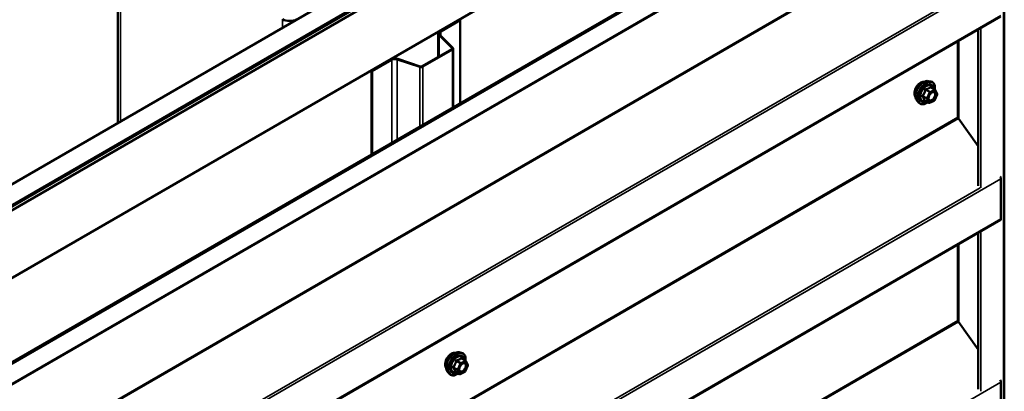
# Model space of a CAD drawing. Units: inches. Extents: x 0.6 to 33.5, y 0.3 to 21.4.
# Drawn here: x 27 to 29.3, y 16.7 to 17.6 of the extents above; entities that cross this region are included whole.
import ezdxf

# ---------------------------------------------------------------- set-up
doc = ezdxf.new("R2010")
doc.units = ezdxf.units.IN
doc.header["$LTSCALE"] = 2
doc.header["$MEASUREMENT"] = 0
doc.layers.add('Visible (ANSI)', color=7, linetype='Continuous', lineweight=50)
doc.layers.add('Visible Narrow (ANSI)', color=7, linetype='Continuous', lineweight=35)

msp = doc.modelspace()

# ---------------------------------------------------------------- linework, layer by layer
at = {"layer": 'Visible (ANSI)'}
for p, q in [((24.70867, 15.94004), (28.95131, 18.38953)), ((24.75286, 15.91453), (28.9955, 18.36402)), ((28.99465, 18.36271), (24.75541, 15.91518)), ((24.75767, 15.91388), (28.99692, 18.36141)), ((29.00583, 18.35806), (24.76319, 15.90857)), ((24.90461, 15.82692), (29.14725, 18.27641)), ((25.08052, 15.72536), (29.31976, 18.17289)), ((29.32202, 18.17158), (25.08278, 15.72405)), ((29.33001, 18.17965), (29.33001, 13.28067)), ((25.08145, 15.67281), (29.3207, 18.12034)), ((27.19278, 17.85922), (27.19278, 17.37425)), ((25.08145, 15.18291), (29.3207, 17.63044)), ((27.96957, 17.59566), (28.01658, 17.6228)), ((27.97141, 17.5946), (28.01842, 17.62174)), ((28.01658, 17.6228), (28.01842, 17.62174)), ((28.01842, 17.62174), (28.01842, 17.42156)), ((27.96556, 17.59007), (27.96556, 17.53348)), ((29.26727, 17.5996), (29.26727, 17.22281)), ((27.99871, 17.5548), (27.9674, 17.58611)), ((28.00096, 17.55555), (27.96965, 17.58686)), ((29.21822, 17.57128), (29.21822, 17.38804)), ((27.92659, 17.51098), (27.99814, 17.55229)), ((27.92843, 17.50992), (27.99998, 17.55123)), ((28.0018, 17.41196), (28.0018, 17.55376)), ((27.80445, 17.50033), (27.85146, 17.52747)), ((27.80629, 17.49927), (27.8533, 17.52641)), ((27.8667, 17.52743), (27.92094, 17.50935)), ((27.868, 17.52873), (27.92224, 17.51065)), ((27.80445, 17.50033), (27.80629, 17.49927)), ((27.80445, 17.50033), (27.80445, 17.29803)), ((27.80629, 17.29909), (27.80629, 17.49927)), ((29.14711, 17.47515), (29.15301, 17.47395)), ((29.16291, 17.45453), (29.15306, 17.46022)), ((29.16363, 17.45376), (29.16814, 17.44444)), ((29.1196, 17.4275), (29.12359, 17.42299)), ((29.14774, 17.42275), (29.13789, 17.42844)), ((29.16057, 17.42768), (29.14937, 17.42266)), ((29.16815, 17.44289), (29.16147, 17.42856)), ((29.21919, 17.38534), (29.26727, 17.3187)), ((29.32202, 17.2401), (29.32202, 17.14348)), ((25.08145, 14.69302), (29.3207, 17.14055)), ((29.26727, 17.1097), (29.26727, 16.73291)), ((29.21822, 17.08138), (29.21822, 16.89814)), ((29.21919, 16.89544), (29.26727, 16.8288)), ((28.01574, 16.82195), (28.02164, 16.82075)), ((28.03154, 16.80133), (28.02169, 16.80702)), ((28.03678, 16.7897), (28.0301, 16.77536)), ((28.03226, 16.80056), (28.03677, 16.79124)), ((27.98823, 16.7743), (27.99222, 16.76979)), ((28.01637, 16.76955), (28.00651, 16.77524)), ((28.0292, 16.77448), (28.018, 16.76947)), ((29.32202, 16.7502), (29.32202, 16.65358))]:
    msp.add_line(p, q, dxfattribs=at)
for centre, start, end in [((29.16201, 17.45297), 25.84073, 60), ((29.14864, 17.42431), 240, 294.13048), ((29.15984, 17.42932), 294.13048, 334.99393), ((29.16652, 17.44366), 334.99393, 25.84073), ((28.03064, 16.79978), 25.84073, 60), ((28.03515, 16.79046), 334.99393, 25.84073), ((28.01727, 16.77111), 240, 294.13048), ((28.02847, 16.77613), 294.13048, 334.99393)]:
    msp.add_arc(centre, 0.0018, start, end, dxfattribs=at)
for centre, major_axis, start_param, end_param in [((27.6071, 17.63387), (0.024, 0), 3.9269908, 5.4977871), ((27.97926, 17.59007), (-0.0137, 0), 5.4977871, 6.8067841), ((27.97926, 17.59007), (-0.0111, 0), 5.4977871, 6.8067841), ((27.9956, 17.55376), (0.0036, 0), 5.4977871, 6.8067841), ((27.9956, 17.55376), (0.0062, 0), 5.4977871, 6.8067841), ((27.86115, 17.52188), (0.0137, 0), 1.0471976, 2.3561945), ((27.86115, 17.52188), (0.0111, 0), 1.0471976, 2.3561945), ((27.92404, 17.51245), (0.0062, 0), 4.1887902, 5.4977871), ((27.92404, 17.51245), (0.0036, 0), 4.1887902, 5.4977871), ((29.22048, 17.38673), (0.0016, -0.00277), 3.9269908, 4.8869219), ((29.3175, 17.24271), (0.0032, -0.00554), 0.7853982, 1.6711663), ((29.3175, 17.14609), (0.0032, -0.00554), 0, 0.7853982), ((29.22048, 16.89683), (0.0016, -0.00277), 3.9269908, 4.8869219), ((29.3175, 16.75281), (0.0032, -0.00554), 0.7853982, 1.6711663)]:
    msp.add_ellipse(centre, major_axis=major_axis, ratio=0.5773503, start_param=start_param, end_param=end_param, dxfattribs=at)
for points, knots in [([(29.11598, 17.43731), (29.11567, 17.43766), (29.11539, 17.43803), (29.11435, 17.43966), (29.11382, 17.44113), (29.11323, 17.44447), (29.1132, 17.44636), (29.11366, 17.45035), (29.11416, 17.45244), (29.11562, 17.4566), (29.11658, 17.45867), (29.11887, 17.46258), (29.1202, 17.46442), (29.1231, 17.4677), (29.12466, 17.46914), (29.1279, 17.47146), (29.12957, 17.47235), (29.13285, 17.47344), (29.13446, 17.47366), (29.13624, 17.47348), (29.13653, 17.47344), (29.1368, 17.47338)], [0.3418953, 0.3418953, 0.3418953, 0.3418953, 0.4433299, 0.4433299, 0.7523242, 0.7523242, 1.0780909, 1.0780909, 1.4059689, 1.4059689, 1.7325294, 1.7325294, 2.0585264, 2.0585264, 2.3851667, 2.3851667, 2.7131029, 2.7131029, 3.0382601, 3.0382601, 3.1001169, 3.1001169, 3.1001169, 3.1001169]), ([(29.1196, 17.4275), (29.11838, 17.42887), (29.11747, 17.43056), (29.11619, 17.43454), (29.11589, 17.43688), (29.11597, 17.44193), (29.11638, 17.44466), (29.11785, 17.45017), (29.11892, 17.45295), (29.12159, 17.45829), (29.1232, 17.46086), (29.12679, 17.46553), (29.12878, 17.46764), (29.13298, 17.4712), (29.13519, 17.47265), (29.13962, 17.47469), (29.14186, 17.47529), (29.14507, 17.47543), (29.14611, 17.47536), (29.14711, 17.47515)], [0.3408308, 0.3408308, 0.3408308, 0.3408308, 0.6328163, 0.6328163, 0.95445, 0.95445, 1.2865285, 1.2865285, 1.6173168, 1.6173168, 1.9466472, 1.9466472, 2.276328, 2.276328, 2.6078868, 2.6078868, 2.9385824, 2.9385824, 3.1011815, 3.1011815, 3.1011815, 3.1011815]), ([(29.15301, 17.47395), (29.15491, 17.47356), (29.15663, 17.47271), (29.15947, 17.47021), (29.1606, 17.46857), (29.16222, 17.46462), (29.1627, 17.46228), (29.16287, 17.45813), (29.1628, 17.45645), (29.16259, 17.45472)], [3.1011815, 3.1011815, 3.1011815, 3.1011815, 3.4075089, 3.4075089, 3.7102412, 3.7102412, 4.0290583, 4.0290583, 4.2291851, 4.2291851, 4.2291851, 4.2291851]), ([(29.14807, 17.42969), (29.14776, 17.4303), (29.14753, 17.43111), (29.14736, 17.43294), (29.14739, 17.43394), (29.14772, 17.43607), (29.14801, 17.43721), (29.14885, 17.43951), (29.1494, 17.44067), (29.15069, 17.44289), (29.15143, 17.44394), (29.15303, 17.44582), (29.15389, 17.44664), (29.15559, 17.44797), (29.15644, 17.44848), (29.15802, 17.44917), (29.15876, 17.44935), (29.15941, 17.44939), (29.15943, 17.44939), (29.15945, 17.44939)], [0.5086598, 0.5086598, 0.5086598, 0.5086598, 0.8330411, 0.8330411, 1.1279025, 1.1279025, 1.4254164, 1.4254164, 1.7271528, 1.7271528, 2.0304222, 2.0304222, 2.3320137, 2.3320137, 2.6292339, 2.6292339, 2.9243336, 2.9243336, 2.9333524, 2.9333524, 2.9333524, 2.9333524]), ([(29.14503, 17.42431), (29.14394, 17.42349), (29.14282, 17.42275), (29.1394, 17.42079), (29.13707, 17.4199), (29.13263, 17.4191), (29.13051, 17.41918), (29.12679, 17.42031), (29.12517, 17.42131), (29.12377, 17.42279), (29.12368, 17.42289), (29.12359, 17.42299)], [5.4960125, 5.4960125, 5.4960125, 5.4960125, 5.6533911, 5.6533911, 5.9790248, 5.9790248, 6.2993053, 6.2993053, 6.602807, 6.602807, 6.6240161, 6.6240161, 6.6240161, 6.6240161]), ([(29.13772, 17.42851), (29.13772, 17.42851), (29.13772, 17.42851), (29.13774, 17.4285), (29.13778, 17.42849), (29.13784, 17.42846), (29.13786, 17.42845), (29.13789, 17.42844)], [0.043865242, 0.043865242, 0.043865242, 0.043865242, 0.04819174, 0.04819174, 0.058404389, 0.058404389, 0.062207099, 0.062207099, 0.062207099, 0.062207099]), ([(27.98461, 16.78411), (27.9843, 16.78446), (27.98402, 16.78484), (27.98298, 16.78647), (27.98245, 16.78793), (27.98186, 16.79127), (27.98183, 16.79317), (27.98229, 16.79715), (27.98279, 16.79925), (27.98425, 16.8034), (27.98521, 16.80547), (27.9875, 16.80938), (27.98883, 16.81122), (27.99172, 16.8145), (27.99329, 16.81594), (27.99653, 16.81826), (27.9982, 16.81915), (28.00148, 16.82025), (28.00308, 16.82046), (28.00487, 16.82028), (28.00516, 16.82024), (28.00543, 16.82018)], [0.3418953, 0.3418953, 0.3418953, 0.3418953, 0.4433299, 0.4433299, 0.7523242, 0.7523242, 1.0780909, 1.0780909, 1.4059689, 1.4059689, 1.7325294, 1.7325294, 2.0585264, 2.0585264, 2.3851667, 2.3851667, 2.7131029, 2.7131029, 3.0382601, 3.0382601, 3.1001169, 3.1001169, 3.1001169, 3.1001169]), ([(27.98823, 16.7743), (27.98701, 16.77567), (27.9861, 16.77736), (27.98482, 16.78134), (27.98452, 16.78368), (27.9846, 16.78874), (27.98501, 16.79146), (27.98648, 16.79697), (27.98755, 16.79975), (27.99022, 16.8051), (27.99183, 16.80766), (27.99542, 16.81234), (27.99741, 16.81445), (28.00161, 16.818), (28.00381, 16.81945), (28.00825, 16.82149), (28.01049, 16.82209), (28.0137, 16.82223), (28.01474, 16.82216), (28.01574, 16.82195)], [0.3408308, 0.3408308, 0.3408308, 0.3408308, 0.6328163, 0.6328163, 0.95445, 0.95445, 1.2865285, 1.2865285, 1.6173168, 1.6173168, 1.9466472, 1.9466472, 2.276328, 2.276328, 2.6078868, 2.6078868, 2.9385824, 2.9385824, 3.1011815, 3.1011815, 3.1011815, 3.1011815]), ([(28.02164, 16.82075), (28.02354, 16.82036), (28.02526, 16.81952), (28.0281, 16.81701), (28.02923, 16.81538), (28.03085, 16.81143), (28.03132, 16.80908), (28.0315, 16.80493), (28.03143, 16.80325), (28.03121, 16.80152)], [3.1011815, 3.1011815, 3.1011815, 3.1011815, 3.4075089, 3.4075089, 3.7102412, 3.7102412, 4.0290583, 4.0290583, 4.2291851, 4.2291851, 4.2291851, 4.2291851]), ([(28.0167, 16.77649), (28.01639, 16.77711), (28.01616, 16.77791), (28.01598, 16.77974), (28.01602, 16.78074), (28.01635, 16.78287), (28.01664, 16.78401), (28.01748, 16.78631), (28.01803, 16.78748), (28.01932, 16.78969), (28.02006, 16.79075), (28.02166, 16.79262), (28.02251, 16.79344), (28.02422, 16.79477), (28.02507, 16.79528), (28.02665, 16.79597), (28.02739, 16.79615), (28.02804, 16.7962), (28.02806, 16.7962), (28.02808, 16.7962)], [0.5086598, 0.5086598, 0.5086598, 0.5086598, 0.8330411, 0.8330411, 1.1279025, 1.1279025, 1.4254164, 1.4254164, 1.7271528, 1.7271528, 2.0304222, 2.0304222, 2.3320137, 2.3320137, 2.6292339, 2.6292339, 2.9243336, 2.9243336, 2.9333524, 2.9333524, 2.9333524, 2.9333524]), ([(28.01366, 16.77111), (28.01256, 16.77029), (28.01145, 16.76955), (28.00803, 16.7676), (28.0057, 16.7667), (28.00126, 16.7659), (27.99914, 16.76598), (27.99542, 16.76711), (27.9938, 16.76811), (27.9924, 16.76959), (27.99231, 16.76969), (27.99222, 16.76979)], [5.4960125, 5.4960125, 5.4960125, 5.4960125, 5.6533911, 5.6533911, 5.9790248, 5.9790248, 6.2993053, 6.2993053, 6.602807, 6.602807, 6.6240161, 6.6240161, 6.6240161, 6.6240161]), ([(28.00635, 16.77531), (28.00635, 16.77531), (28.00635, 16.77531), (28.00637, 16.7753), (28.0064, 16.77529), (28.00647, 16.77526), (28.00649, 16.77525), (28.00651, 16.77524)], [0.043865242, 0.043865242, 0.043865242, 0.043865242, 0.04819174, 0.04819174, 0.058404389, 0.058404389, 0.062207099, 0.062207099, 0.062207099, 0.062207099])]:
    msp.add_open_spline(points, degree=3, knots=knots, dxfattribs=at)
for points in [[(29.15306, 17.46022), (29.15305, 17.46022), (29.15305, 17.46022), (29.15305, 17.46022)], [(28.02169, 16.80702), (28.02168, 16.80703), (28.02168, 16.80703), (28.02168, 16.80703)]]:
    msp.add_open_spline(points, degree=3, dxfattribs=at)
at = {"layer": 'Visible Narrow (ANSI)'}
for p, q in [((29.32814, 13.27805), (29.32814, 18.17703)), ((29.32202, 18.12327), (25.08278, 15.67574)), ((29.21822, 17.87793), (24.97897, 15.4304)), ((29.21919, 17.87524), (24.97994, 15.42771)), ((27.19981, 17.3783), (27.19981, 17.84942)), ((29.27189, 17.70756), (25.08085, 15.28786)), ((29.32202, 17.73), (25.08278, 15.28247)), ((29.32202, 17.63337), (25.08278, 15.18584)), ((27.59013, 17.60366), (27.59013, 17.62407)), ((27.96957, 17.59566), (27.97141, 17.5946)), ((27.97141, 17.5946), (27.97141, 17.5851)), ((29.27328, 17.21792), (29.27328, 17.60307)), ((27.9674, 17.58611), (27.96965, 17.58686)), ((27.9674, 17.53454), (27.9674, 17.58611)), ((29.22002, 17.38418), (29.22002, 17.57232)), ((27.99814, 17.55229), (27.99998, 17.55123)), ((27.99871, 17.5548), (28.00096, 17.55555)), ((27.99871, 17.55272), (27.99871, 17.5548)), ((27.99998, 17.55123), (27.99998, 17.41091)), ((27.85146, 17.52747), (27.8533, 17.52641)), ((27.8533, 17.52641), (27.8533, 17.32623)), ((27.868, 17.52873), (27.8667, 17.52743)), ((27.8667, 17.52743), (27.8667, 17.33396)), ((27.92224, 17.51065), (27.92094, 17.50935)), ((27.92094, 17.50935), (27.92094, 17.36528)), ((27.92659, 17.51098), (27.92843, 17.50992)), ((27.92843, 17.50992), (27.92843, 17.3696)), ((29.14015, 17.4538), (29.14979, 17.44824)), ((29.15095, 17.4495), (29.14132, 17.45506)), ((29.14979, 17.44824), (29.1431, 17.4339)), ((29.1454, 17.43289), (29.15208, 17.44722)), ((29.16215, 17.45451), (29.15095, 17.4495)), ((29.15208, 17.44722), (29.16328, 17.45224)), ((29.15251, 17.46008), (29.16215, 17.45451)), ((29.16328, 17.45224), (29.16779, 17.44292)), ((29.13332, 17.43793), (29.14296, 17.43236)), ((29.1431, 17.4339), (29.13347, 17.43947)), ((29.14747, 17.42304), (29.13784, 17.42861)), ((29.14296, 17.43236), (29.14747, 17.42304)), ((29.14991, 17.42357), (29.1454, 17.43289)), ((29.16111, 17.42859), (29.14991, 17.42357)), ((29.16779, 17.44292), (29.16111, 17.42859)), ((29.21822, 17.38804), (24.97897, 14.94051)), ((29.21919, 17.38534), (24.97994, 14.93781)), ((29.32202, 17.2401), (25.08278, 14.79257)), ((29.27189, 17.21766), (25.08085, 14.79796)), ((29.32202, 17.14348), (25.08278, 14.69595)), ((29.27328, 16.72802), (29.27328, 17.11317)), ((29.22002, 16.89428), (29.22002, 17.08242)), ((29.21822, 16.89814), (24.97897, 14.45061)), ((29.21919, 16.89544), (24.97994, 14.44791)), ((28.02114, 16.80688), (28.03078, 16.80132)), ((28.00195, 16.78473), (28.01159, 16.77916)), ((28.01173, 16.78071), (28.00209, 16.78627)), ((28.00878, 16.8006), (28.01842, 16.79504)), ((28.01958, 16.7963), (28.00995, 16.80187)), ((28.01842, 16.79504), (28.01173, 16.78071)), ((28.01403, 16.77969), (28.02071, 16.79402)), ((28.03078, 16.80132), (28.01958, 16.7963)), ((28.02071, 16.79402), (28.03191, 16.79904)), ((28.03642, 16.78972), (28.02974, 16.77539)), ((28.03191, 16.79904), (28.03642, 16.78972)), ((28.0161, 16.76985), (28.00646, 16.77541)), ((28.01159, 16.77916), (28.0161, 16.76985)), ((28.01854, 16.77037), (28.01403, 16.77969)), ((28.02974, 16.77539), (28.01854, 16.77037)), ((29.32202, 16.7502), (25.08278, 14.30267))]:
    msp.add_line(p, q, dxfattribs=at)
for centre, major_axis, ratio, start_param, end_param in [((29.1286, 17.45407), (-0.01062, -0.0184), 0.5773503, 3.3535374, 6.0712406), ((29.13601, 17.44979), (-0.01401, -0.02427), 0.5773503, 3.3322137, 6.0925643), ((29.14114, 17.44683), (-0.01498, -0.02595), 0.5773503, 3.3322137, 6.0925643), ((29.14203, 17.44631), (-0.0145, -0.02511), 0.5773503, 2.2210142, 7.2037637), ((29.14203, 17.44631), (0.01216, 0.02106), 0.5773503, 5.5188698, 10.1890935), ((29.14286, 17.44584), (-0.01055, -0.01828), 0.5773503, 2.5530995, 6.8716785), ((29.13913, 17.45408), (-0.00178, 0.00029), 0.0750586, 1.251529, 2.1981456), ((29.14146, 17.4566), (0.00032, -0.00177), 0.4119467, 4.7432551, 5.6898717), ((29.15081, 17.44796), (-0.0009, -0.00156), 0.5773503, 3.8154012, 4.8625988), ((29.15081, 17.44796), (0.00163, -0.00076), 0.1221851, 4.091561, 5.6623573), ((29.15081, 17.44796), (-0.00074, 0.00164), 0.638052, 3.9893707, 5.560167), ((29.15266, 17.46162), (-0.00128, 0.00127), 0.7927622, 1.2053262, 2.1519428), ((29.15471, 17.46106), (-0.00145, -0.00106), 0.5272959, 5.6947018, 6.1059568), ((29.16201, 17.45297), (0.0009, 0.00156), 0.5773503, 0, 0.6738086), ((29.16201, 17.45297), (0.00074, -0.00164), 0.638052, 0.847778, 2.4185744), ((29.16201, 17.45297), (0.00162, 0.00078), 0.7602371, 5.1886494, 6.2831853), ((29.13216, 17.43666), (0.00145, 0.00106), 0.5272959, 0.3581331, 1.3047498), ((29.13244, 17.43975), (0.00135, -0.00119), 0.3057568, 1.012029, 1.9586457), ((29.13667, 17.42735), (0.00179, 0.00015), 0.9081113, 0.7913256, 1.7379423), ((29.14413, 17.43362), (-0.0009, -0.00156), 0.5773503, 4.8625988, 5.9097963), ((29.14413, 17.43362), (0.00162, 0.00078), 0.7602371, 3.6178531, 5.1886494), ((29.14413, 17.43362), (-0.00163, 0.00076), 0.1221851, 0.9499684, 2.5207647), ((29.14864, 17.42431), (-0.00162, -0.00078), 0.7602371, 0.4762604, 2.0470567), ((29.14864, 17.42431), (-0.0009, -0.00156), 0.5773503, 5.9097963, 6.2831853), ((29.14864, 17.42431), (0.00074, -0.00164), 0.638052, 0, 0.847778), ((29.15984, 17.42932), (0.00074, -0.00164), 0.638052, 0, 0.847778), ((29.15984, 17.42932), (0.00163, -0.00076), 0.1221851, 5.6623573, 6.2831853), ((29.16652, 17.44366), (0.00162, 0.00078), 0.7602371, 5.1886494, 6.2831853), ((29.16652, 17.44366), (0.00163, -0.00076), 0.1221851, 5.6623573, 6.2831853), ((27.99722, 16.80087), (-0.01062, -0.0184), 0.5773503, 3.3535374, 6.0712406), ((28.00464, 16.79659), (-0.01401, -0.02427), 0.5773503, 3.3322137, 6.0925643), ((28.00977, 16.79363), (-0.01498, -0.02595), 0.5773503, 3.3322137, 6.0925643), ((28.01066, 16.79312), (-0.0145, -0.02511), 0.5773503, 2.2210142, 7.2037637), ((28.01066, 16.79312), (0.01216, 0.02106), 0.5773503, 5.5188698, 10.1890935), ((28.01149, 16.79264), (-0.01055, -0.01828), 0.5773503, 2.5530995, 6.8716785), ((28.02129, 16.80842), (-0.00128, 0.00127), 0.7927622, 1.2053262, 2.1519428), ((28.02333, 16.80786), (-0.00145, -0.00106), 0.5272959, 5.6947018, 6.1059568), ((28.00079, 16.78347), (0.00145, 0.00106), 0.5272959, 0.3581331, 1.3047498), ((28.00107, 16.78655), (0.00135, -0.00119), 0.3057568, 1.012029, 1.9586457), ((28.00776, 16.80088), (-0.00178, 0.00029), 0.0750586, 1.251529, 2.1981456), ((28.01009, 16.80341), (0.00032, -0.00177), 0.4119467, 4.7432551, 5.6898717), ((28.01944, 16.79476), (-0.0009, -0.00156), 0.5773503, 3.8154012, 4.8625988), ((28.01944, 16.79476), (0.00163, -0.00076), 0.1221851, 4.091561, 5.6623573), ((28.01944, 16.79476), (-0.00074, 0.00164), 0.638052, 3.9893707, 5.560167), ((28.03064, 16.79978), (0.0009, 0.00156), 0.5773503, 0, 0.6738086), ((28.03064, 16.79978), (0.00074, -0.00164), 0.638052, 0.847778, 2.4185744), ((28.03064, 16.79978), (0.00162, 0.00078), 0.7602371, 5.1886494, 6.2831853), ((28.03515, 16.79046), (0.00162, 0.00078), 0.7602371, 5.1886494, 6.2831853), ((28.03515, 16.79046), (0.00163, -0.00076), 0.1221851, 5.6623573, 6.2831853), ((28.0053, 16.77415), (0.00179, 0.00015), 0.9081113, 0.7913256, 1.7379423), ((28.01276, 16.78043), (-0.0009, -0.00156), 0.5773503, 4.8625988, 5.9097963), ((28.01276, 16.78043), (0.00162, 0.00078), 0.7602371, 3.6178531, 5.1886494), ((28.01276, 16.78043), (-0.00163, 0.00076), 0.1221851, 0.9499684, 2.5207647), ((28.01727, 16.77111), (-0.00162, -0.00078), 0.7602371, 0.4762604, 2.0470567), ((28.01727, 16.77111), (-0.0009, -0.00156), 0.5773503, 5.9097963, 6.2831853), ((28.01727, 16.77111), (0.00074, -0.00164), 0.638052, 0, 0.847778), ((28.02847, 16.77613), (0.00074, -0.00164), 0.638052, 0, 0.847778), ((28.02847, 16.77613), (0.00163, -0.00076), 0.1221851, 5.6623573, 6.2831853)]:
    msp.add_ellipse(centre, major_axis=major_axis, ratio=ratio, start_param=start_param, end_param=end_param, dxfattribs=at)
for centre in [(29.1566, 17.4379), (28.02523, 16.78471)]:
    msp.add_ellipse(centre, major_axis=(0.00688, 0.01192), ratio=0.5773503, dxfattribs=at)
for points, knots in [([(29.13855, 17.45405), (29.13845, 17.45331), (29.13832, 17.45258), (29.1378, 17.45006), (29.13725, 17.44832), (29.1365, 17.4467), (29.13574, 17.44508), (29.13477, 17.44358), (29.13322, 17.44164), (29.13275, 17.4411), (29.13227, 17.44058)], [-0.79343171, -0.79343171, -0.79343171, -0.79343171, -0.73407951, -0.73407951, -0.58703534, -0.58703534, -0.58703534, -0.43999117, -0.43999117, -0.38063897, -0.38063897, -0.38063897, -0.38063897]), ([(29.13347, 17.43947), (29.13396, 17.44003), (29.13443, 17.4406), (29.13602, 17.44268), (29.13703, 17.4443), (29.13784, 17.44604), (29.13865, 17.44777), (29.13926, 17.44963), (29.13987, 17.45227), (29.14002, 17.45303), (29.14015, 17.4538)], [0.38063897, 0.38063897, 0.38063897, 0.38063897, 0.43999117, 0.43999117, 0.58703534, 0.58703534, 0.58703534, 0.73407951, 0.73407951, 0.79343171, 0.79343171, 0.79343171, 0.79343171]), ([(29.14074, 17.45642), (29.14049, 17.45638), (29.14024, 17.45631), (29.13966, 17.45603), (29.13935, 17.45578), (29.13893, 17.45521), (29.13878, 17.45493), (29.13862, 17.45444), (29.13858, 17.45425), (29.13855, 17.45405)], [-0.097231966, -0.097231966, -0.097231966, -0.097231966, -0.074882683, -0.074882683, -0.041601491, -0.041601491, -0.016000573, -0.016000573, 0, 0, 0, 0]), ([(29.14015, 17.4538), (29.14014, 17.45392), (29.14015, 17.45403), (29.14019, 17.45432), (29.14025, 17.45447), (29.14047, 17.45478), (29.14064, 17.45491), (29.14099, 17.45503), (29.14115, 17.45506), (29.14132, 17.45506)], [0, 0, 0, 0, 0.016000573, 0.016000573, 0.041601491, 0.041601491, 0.074882683, 0.074882683, 0.097231966, 0.097231966, 0.097231966, 0.097231966]), ([(29.15126, 17.46113), (29.15095, 17.46079), (29.15061, 17.46046), (29.14936, 17.45936), (29.14829, 17.45866), (29.14702, 17.45809), (29.14576, 17.45752), (29.1443, 17.45709), (29.14207, 17.45663), (29.14141, 17.45652), (29.14074, 17.45642)], [-0.79389075, -0.79389075, -0.79389075, -0.79389075, -0.73452768, -0.73452768, -0.58748351, -0.58748351, -0.58748351, -0.44043934, -0.44043934, -0.38107627, -0.38107627, -0.38107627, -0.38107627]), ([(29.14132, 17.45506), (29.14202, 17.45519), (29.14271, 17.45533), (29.14504, 17.45588), (29.14659, 17.45637), (29.14795, 17.45698), (29.1493, 17.45758), (29.15046, 17.4583), (29.15182, 17.45941), (29.15218, 17.45974), (29.15251, 17.46008)], [0.38107627, 0.38107627, 0.38107627, 0.38107627, 0.44043934, 0.44043934, 0.58748351, 0.58748351, 0.58748351, 0.73452768, 0.73452768, 0.79389075, 0.79389075, 0.79389075, 0.79389075]), ([(29.15259, 17.44529), (29.15343, 17.44614), (29.15434, 17.44684), (29.15643, 17.44803), (29.1576, 17.44837), (29.15963, 17.44831), (29.16049, 17.44796), (29.16176, 17.44673), (29.1622, 17.44589), (29.16264, 17.44399), (29.16269, 17.44297), (29.16247, 17.44093), (29.16225, 17.43995), (29.16171, 17.43832), (29.16146, 17.43769), (29.16118, 17.43708), (29.16074, 17.43613), (29.1602, 17.43521), (29.15864, 17.43297), (29.1575, 17.43176), (29.15519, 17.43002), (29.15402, 17.42945), (29.15162, 17.42894), (29.15041, 17.42917), (29.14867, 17.43053), (29.1481, 17.43159), (29.14764, 17.43412), (29.14771, 17.43556), (29.14809, 17.43726), (29.14814, 17.43747), (29.1482, 17.43768)], [-0.6810167, -0.6810167, -0.6810167, -0.6810167, -0.5843537, -0.5843537, -0.4580668, -0.4580668, -0.3396703, -0.3396703, -0.2306045, -0.2306045, -0.1346235, -0.1346235, -0.0517783, -0.0517783, 0, 0, 0, 0.0802803, 0.0802803, 0.2087287, 0.2087287, 0.3306097, 0.3306097, 0.4799833, 0.4799833, 0.6175159, 0.6175159, 0.7441426, 0.7441426, 0.7614961, 0.7614961, 0.7614961, 0.7614961]), ([(29.14807, 17.4297), (29.1484, 17.42905), (29.14882, 17.42852), (29.15038, 17.4273), (29.15178, 17.42704), (29.15455, 17.42763), (29.1559, 17.42828), (29.15856, 17.43029), (29.15988, 17.43168), (29.16168, 17.43426), (29.16229, 17.43533), (29.1628, 17.43642), (29.16313, 17.43712), (29.16342, 17.43785), (29.16404, 17.43972), (29.16429, 17.44086), (29.16454, 17.44322), (29.16449, 17.44439), (29.16398, 17.44658), (29.16347, 17.44754), (29.16201, 17.44896), (29.16101, 17.44937), (29.15974, 17.4494), (29.15959, 17.4494), (29.15945, 17.44939)], [-0.5535246, -0.5535246, -0.5535246, -0.5535246, -0.4799833, -0.4799833, -0.3306097, -0.3306097, -0.2087287, -0.2087287, -0.0802803, -0.0802803, 0, 0, 0, 0.0517783, 0.0517783, 0.1346235, 0.1346235, 0.2306045, 0.2306045, 0.3396703, 0.3396703, 0.4580668, 0.4580668, 0.4730469, 0.4730469, 0.4730469, 0.4730469]), ([(29.15318, 17.4606), (29.15305, 17.4608), (29.1529, 17.46097), (29.15251, 17.46131), (29.15227, 17.46144), (29.15186, 17.46148), (29.15169, 17.46144), (29.15144, 17.4613), (29.15134, 17.46122), (29.15126, 17.46113)], [-0.097231966, -0.097231966, -0.097231966, -0.097231966, -0.074882683, -0.074882683, -0.041601491, -0.041601491, -0.016000573, -0.016000573, 0, 0, 0, 0]), ([(29.15251, 17.46008), (29.15253, 17.46014), (29.15256, 17.46019), (29.15265, 17.46028), (29.15273, 17.46031), (29.15289, 17.4603), (29.15297, 17.46027), (29.15306, 17.46022)], [0, 0, 0, 0, 0.016000573, 0.016000573, 0.041601491, 0.041601491, 0.062207099, 0.062207099, 0.062207099, 0.062207099]), ([(29.13227, 17.44058), (29.13208, 17.44038), (29.13193, 17.44017), (29.13164, 17.43961), (29.13155, 17.43925), (29.13156, 17.43862), (29.13162, 17.43836), (29.1318, 17.43796), (29.13189, 17.43782), (29.132, 17.43768)], [-0.097231966, -0.097231966, -0.097231966, -0.097231966, -0.074882683, -0.074882683, -0.041601491, -0.041601491, -0.016000573, -0.016000573, 0, 0, 0, 0]), ([(29.132, 17.43768), (29.13239, 17.43718), (29.13277, 17.43668), (29.13399, 17.43499), (29.13471, 17.43384), (29.13522, 17.43278), (29.13573, 17.43173), (29.13603, 17.43078), (29.13621, 17.42957), (29.13623, 17.42924), (29.13624, 17.42893)], [-0.79389075, -0.79389075, -0.79389075, -0.79389075, -0.73452768, -0.73452768, -0.58748351, -0.58748351, -0.58748351, -0.44043934, -0.44043934, -0.38107627, -0.38107627, -0.38107627, -0.38107627]), ([(29.13332, 17.43793), (29.13325, 17.43801), (29.13318, 17.4381), (29.13304, 17.43834), (29.133, 17.43849), (29.13298, 17.43883), (29.13303, 17.43901), (29.13323, 17.43928), (29.13334, 17.43938), (29.13347, 17.43947)], [0, 0, 0, 0, 0.016000573, 0.016000573, 0.041601491, 0.041601491, 0.074882683, 0.074882683, 0.097231966, 0.097231966, 0.097231966, 0.097231966]), ([(29.13784, 17.42861), (29.13781, 17.42893), (29.13776, 17.42928), (29.1375, 17.43053), (29.13716, 17.43154), (29.13661, 17.43267), (29.13606, 17.4338), (29.13532, 17.43504), (29.13409, 17.43686), (29.13371, 17.43739), (29.13332, 17.43793)], [0.38107627, 0.38107627, 0.38107627, 0.38107627, 0.44043934, 0.44043934, 0.58748351, 0.58748351, 0.58748351, 0.73452768, 0.73452768, 0.79389075, 0.79389075, 0.79389075, 0.79389075]), ([(29.13624, 17.42893), (29.13624, 17.42881), (29.13628, 17.4287), (29.13646, 17.42848), (29.13666, 17.42838), (29.13713, 17.4283), (29.13737, 17.4283), (29.13775, 17.42834), (29.13787, 17.42835), (29.138, 17.42837)], [-0.097231966, -0.097231966, -0.097231966, -0.097231966, -0.074882683, -0.074882683, -0.041601491, -0.041601491, -0.016000573, -0.016000573, -0.004946569, -0.004946569, -0.004946569, -0.004946569]), ([(29.13789, 17.42844), (29.13786, 17.42845), (29.13784, 17.42847), (29.1378, 17.42853), (29.13781, 17.42857), (29.13784, 17.42861)], [0.062207099, 0.062207099, 0.062207099, 0.062207099, 0.074882683, 0.074882683, 0.097231966, 0.097231966, 0.097231966, 0.097231966]), ([(28.01989, 16.80793), (28.01958, 16.80759), (28.01924, 16.80726), (28.01799, 16.80616), (28.01692, 16.80546), (28.01565, 16.80489), (28.01439, 16.80432), (28.01292, 16.80389), (28.0107, 16.80344), (28.01004, 16.80332), (28.00937, 16.80322)], [-0.79389075, -0.79389075, -0.79389075, -0.79389075, -0.73452768, -0.73452768, -0.58748351, -0.58748351, -0.58748351, -0.44043934, -0.44043934, -0.38107627, -0.38107627, -0.38107627, -0.38107627]), ([(28.00995, 16.80187), (28.01064, 16.80199), (28.01133, 16.80213), (28.01367, 16.80268), (28.01522, 16.80317), (28.01658, 16.80378), (28.01793, 16.80439), (28.01909, 16.80511), (28.02045, 16.80621), (28.02081, 16.80654), (28.02114, 16.80688)], [0.38107627, 0.38107627, 0.38107627, 0.38107627, 0.44043934, 0.44043934, 0.58748351, 0.58748351, 0.58748351, 0.73452768, 0.73452768, 0.79389075, 0.79389075, 0.79389075, 0.79389075]), ([(28.02181, 16.80741), (28.02168, 16.8076), (28.02153, 16.80778), (28.02114, 16.80812), (28.0209, 16.80824), (28.02049, 16.80828), (28.02032, 16.80825), (28.02006, 16.8081), (28.01997, 16.80803), (28.01989, 16.80793)], [-0.097231966, -0.097231966, -0.097231966, -0.097231966, -0.074882683, -0.074882683, -0.041601491, -0.041601491, -0.016000573, -0.016000573, 0, 0, 0, 0]), ([(28.02114, 16.80688), (28.02116, 16.80694), (28.02119, 16.80699), (28.02128, 16.80709), (28.02136, 16.80712), (28.02152, 16.8071), (28.0216, 16.80707), (28.02169, 16.80702)], [0, 0, 0, 0, 0.016000573, 0.016000573, 0.041601491, 0.041601491, 0.062207099, 0.062207099, 0.062207099, 0.062207099]), ([(28.0009, 16.78738), (28.00071, 16.78719), (28.00056, 16.78697), (28.00027, 16.78641), (28.00018, 16.78605), (28.00019, 16.78543), (28.00025, 16.78517), (28.00043, 16.78477), (28.00052, 16.78462), (28.00063, 16.78448)], [-0.097231966, -0.097231966, -0.097231966, -0.097231966, -0.074882683, -0.074882683, -0.041601491, -0.041601491, -0.016000573, -0.016000573, 0, 0, 0, 0]), ([(28.00063, 16.78448), (28.00102, 16.78398), (28.00139, 16.78349), (28.00262, 16.78179), (28.00334, 16.78064), (28.00385, 16.77959), (28.00436, 16.77853), (28.00465, 16.77758), (28.00484, 16.77638), (28.00486, 16.77605), (28.00487, 16.77573)], [-0.79389075, -0.79389075, -0.79389075, -0.79389075, -0.73452768, -0.73452768, -0.58748351, -0.58748351, -0.58748351, -0.44043934, -0.44043934, -0.38107627, -0.38107627, -0.38107627, -0.38107627]), ([(28.00718, 16.80085), (28.00707, 16.80011), (28.00695, 16.79938), (28.00643, 16.79687), (28.00588, 16.79513), (28.00513, 16.7935), (28.00437, 16.79188), (28.0034, 16.79038), (28.00185, 16.78844), (28.00138, 16.78791), (28.0009, 16.78738)], [-0.79343171, -0.79343171, -0.79343171, -0.79343171, -0.73407951, -0.73407951, -0.58703534, -0.58703534, -0.58703534, -0.43999117, -0.43999117, -0.38063897, -0.38063897, -0.38063897, -0.38063897]), ([(28.00195, 16.78473), (28.00188, 16.78481), (28.00181, 16.7849), (28.00167, 16.78514), (28.00162, 16.78529), (28.00161, 16.78563), (28.00166, 16.78582), (28.00186, 16.78609), (28.00197, 16.78619), (28.00209, 16.78627)], [0, 0, 0, 0, 0.016000573, 0.016000573, 0.041601491, 0.041601491, 0.074882683, 0.074882683, 0.097231966, 0.097231966, 0.097231966, 0.097231966]), ([(28.00646, 16.77541), (28.00644, 16.77574), (28.00639, 16.77608), (28.00613, 16.77733), (28.00579, 16.77835), (28.00524, 16.77947), (28.00469, 16.7806), (28.00395, 16.78184), (28.00272, 16.78366), (28.00234, 16.78419), (28.00195, 16.78473)], [0.38107627, 0.38107627, 0.38107627, 0.38107627, 0.44043934, 0.44043934, 0.58748351, 0.58748351, 0.58748351, 0.73452768, 0.73452768, 0.79389075, 0.79389075, 0.79389075, 0.79389075]), ([(28.00209, 16.78627), (28.00259, 16.78683), (28.00306, 16.78741), (28.00465, 16.78948), (28.00566, 16.79111), (28.00647, 16.79284), (28.00728, 16.79458), (28.00789, 16.79643), (28.0085, 16.79907), (28.00865, 16.79983), (28.00878, 16.8006)], [0.38063897, 0.38063897, 0.38063897, 0.38063897, 0.43999117, 0.43999117, 0.58703534, 0.58703534, 0.58703534, 0.73407951, 0.73407951, 0.79343171, 0.79343171, 0.79343171, 0.79343171]), ([(28.00937, 16.80322), (28.00912, 16.80318), (28.00887, 16.80311), (28.00829, 16.80283), (28.00798, 16.80258), (28.00756, 16.80202), (28.00741, 16.80174), (28.00725, 16.80124), (28.0072, 16.80105), (28.00718, 16.80085)], [-0.097231966, -0.097231966, -0.097231966, -0.097231966, -0.074882683, -0.074882683, -0.041601491, -0.041601491, -0.016000573, -0.016000573, 0, 0, 0, 0]), ([(28.00878, 16.8006), (28.00877, 16.80072), (28.00878, 16.80084), (28.00882, 16.80112), (28.00888, 16.80128), (28.0091, 16.80158), (28.00927, 16.80171), (28.00962, 16.80183), (28.00978, 16.80186), (28.00995, 16.80187)], [0, 0, 0, 0, 0.016000573, 0.016000573, 0.041601491, 0.041601491, 0.074882683, 0.074882683, 0.097231966, 0.097231966, 0.097231966, 0.097231966]), ([(28.02122, 16.79209), (28.02206, 16.79294), (28.02297, 16.79365), (28.02506, 16.79483), (28.02623, 16.79517), (28.02826, 16.79511), (28.02912, 16.79476), (28.03039, 16.79353), (28.03083, 16.7927), (28.03127, 16.7908), (28.03132, 16.78978), (28.0311, 16.78774), (28.03088, 16.78675), (28.03034, 16.78512), (28.03009, 16.78449), (28.02981, 16.78388), (28.02937, 16.78293), (28.02883, 16.78201), (28.02727, 16.77978), (28.02613, 16.77857), (28.02382, 16.77683), (28.02265, 16.77626), (28.02025, 16.77574), (28.01903, 16.77597), (28.0173, 16.77733), (28.01673, 16.77839), (28.01627, 16.78092), (28.01634, 16.78237), (28.01672, 16.78407), (28.01677, 16.78427), (28.01683, 16.78448)], [-0.6810167, -0.6810167, -0.6810167, -0.6810167, -0.5843537, -0.5843537, -0.4580668, -0.4580668, -0.3396703, -0.3396703, -0.2306045, -0.2306045, -0.1346235, -0.1346235, -0.0517783, -0.0517783, 0, 0, 0, 0.0802803, 0.0802803, 0.2087287, 0.2087287, 0.3306097, 0.3306097, 0.4799833, 0.4799833, 0.6175159, 0.6175159, 0.7441426, 0.7441426, 0.7614961, 0.7614961, 0.7614961, 0.7614961]), ([(28.0167, 16.7765), (28.01703, 16.77586), (28.01745, 16.77532), (28.01901, 16.7741), (28.02041, 16.77384), (28.02318, 16.77443), (28.02453, 16.77509), (28.02719, 16.77709), (28.0285, 16.77849), (28.03031, 16.78106), (28.03092, 16.78213), (28.03143, 16.78322), (28.03176, 16.78393), (28.03205, 16.78465), (28.03267, 16.78653), (28.03292, 16.78767), (28.03317, 16.79002), (28.03312, 16.7912), (28.03261, 16.79339), (28.0321, 16.79435), (28.03063, 16.79577), (28.02964, 16.79617), (28.02837, 16.79621), (28.02822, 16.79621), (28.02808, 16.7962)], [-0.5535246, -0.5535246, -0.5535246, -0.5535246, -0.4799833, -0.4799833, -0.3306097, -0.3306097, -0.2087287, -0.2087287, -0.0802803, -0.0802803, 0, 0, 0, 0.0517783, 0.0517783, 0.1346235, 0.1346235, 0.2306045, 0.2306045, 0.3396703, 0.3396703, 0.4580668, 0.4580668, 0.4730469, 0.4730469, 0.4730469, 0.4730469]), ([(28.00487, 16.77573), (28.00487, 16.77561), (28.00491, 16.7755), (28.00509, 16.77528), (28.00529, 16.77518), (28.00576, 16.77511), (28.006, 16.7751), (28.00638, 16.77514), (28.0065, 16.77515), (28.00663, 16.77517)], [-0.097231966, -0.097231966, -0.097231966, -0.097231966, -0.074882683, -0.074882683, -0.041601491, -0.041601491, -0.016000573, -0.016000573, -0.004946569, -0.004946569, -0.004946569, -0.004946569]), ([(28.00652, 16.77524), (28.00649, 16.77526), (28.00646, 16.77527), (28.00643, 16.77533), (28.00644, 16.77537), (28.00646, 16.77541)], [0.062207099, 0.062207099, 0.062207099, 0.062207099, 0.074882683, 0.074882683, 0.097231966, 0.097231966, 0.097231966, 0.097231966])]:
    msp.add_open_spline(points, degree=3, knots=knots, dxfattribs=at)
for points in [[(29.15371, 17.45984), (29.15354, 17.46009), (29.15336, 17.46035), (29.15318, 17.4606)], [(28.02234, 16.80664), (28.02217, 16.8069), (28.02199, 16.80715), (28.02181, 16.80741)]]:
    msp.add_open_spline(points, degree=3, dxfattribs=at)

doc.saveas('drawing.dxf')
